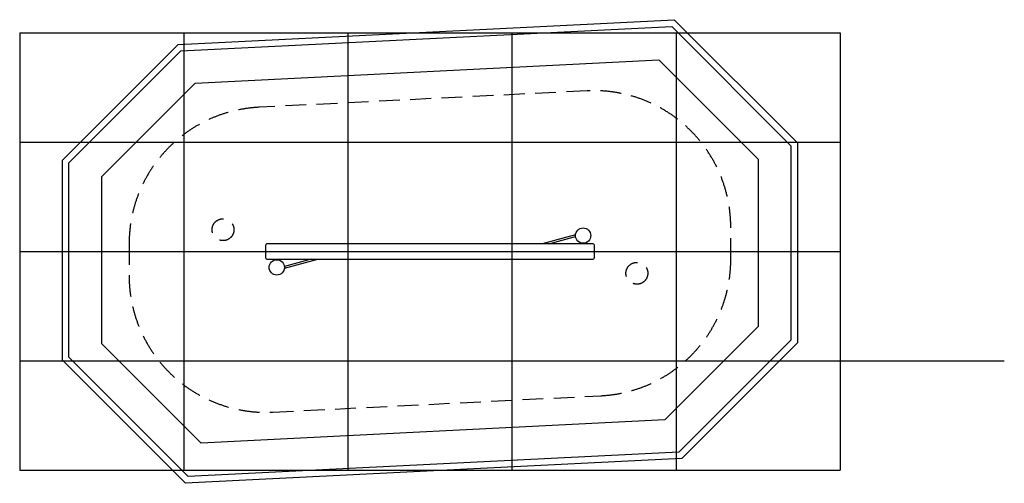
# Model space of a CAD drawing. Extents: x 4205 to 13205, y 2874 to 7112.
import ezdxf

# ---------------------------------------------------------------- set-up
doc = ezdxf.new("R2010")
doc.units = 0
doc.header["$LTSCALE"] = 15
doc.linetypes.add('DASHED', pattern=[19.05, 12.7, -6.35])
for name, color, linetype in [('LAYER01', 7, 'CONTINUOUS'), ('LAYER02', 7, 'CONTINUOUS'), ('LAYER04', 7, 'CONTINUOUS'), ('LAYER05', 7, 'CONTINUOUS'), ('LAYER09', 7, 'CONTINUOUS')]:
    doc.layers.add(name, color=color, linetype=linetype)

msp = doc.modelspace()

# ---------------------------------------------------------------- linework, layer by layer
at = {"layer": 'LAYER01', "color": 7, "linetype": 'CONTINUOUS'}
for p, q in [((9285.6, 5146.2), (8979.5, 5062.7)), ((6455.1, 4932.7), (6455.1, 5052.7)), ((9445.1, 5062.7), (6465.1, 5062.7)), ((9040.4, 5062.7), (9285.6, 5129.6)), ((9455.1, 5052.7), (9455.1, 4932.7)), ((6465.1, 4922.7), (9445.1, 4922.7)), ((6869.9, 4922.7), (6624.6, 4855.9)), ((6624.6, 4839.3), (6930.7, 4922.7))]:
    msp.add_line(p, q, dxfattribs=at)
for centre in [(9355.1, 5137.7), (6555.1, 4847.7)]:
    msp.add_circle(centre, 70, dxfattribs=at)
for centre, start, end in [((6465.1, 5052.7), 90, 180), ((9445.1, 5052.7), 0, 90), ((6465.1, 4932.7), 180, 270), ((9445.1, 4932.7), 270, 0)]:
    msp.add_arc(centre, 10, start, end, dxfattribs=at)
at = {"layer": 'LAYER02', "color": 7, "linetype": 'CONTINUOUS'}
msp.add_lwpolyline([(10046.6, 6744.3), (10955.1, 5835.8), (10955.1, 4307.3), (10101, 3453.2), (5863.6, 3241.2), (4955.1, 4149.6), (4955.1, 5678.2), (5809.2, 6532.3)], close=True, dxfattribs=at)
at = {"layer": 'LAYER04', "color": 7, "linetype": 'CONTINUOUS'}
for points in [[(10188.2, 7111.8), (11315.1, 5984.9), (11315.1, 4158.2), (10257.5, 3100.5), (5722, 2873.6), (4595.1, 4000.5), (4595.1, 5827.3), (5652.7, 6884.9)], [(10164.6, 7050.6), (11255.1, 5960.1), (11255.1, 4183), (10231.4, 3159.3), (5745.6, 2934.9), (4655.1, 4025.4), (4655.1, 5802.5), (5678.8, 6826.1)]]:
    msp.add_lwpolyline(points, close=True, dxfattribs=at)
at = {"layer": 'LAYER05', "color": 7, "linetype": 'DASHED'}
for p, q in [((9392.6, 6461.3), (6392.6, 6311.2)), ((10705.1, 4922.7), (10705.1, 5212.8)), ((5205.1, 5062.7), (5205.1, 4772.6)), ((6517.6, 3524.2), (9517.6, 3674.3))]:
    msp.add_line(p, q, dxfattribs=at)
for centre in [(6063.6, 5191.9), (9846.6, 4793.6)]:
    msp.add_circle(centre, 100, dxfattribs=at)
for centre, start, end in [((9455.1, 5212.8), 0, 92.86413), ((6455.1, 5062.7), 92.86413, 180), ((9455.1, 4922.7), 272.86413, 0), ((6455.1, 4772.6), 180, 272.86413)]:
    msp.add_arc(centre, 1250, start, end, dxfattribs=at)
at = {"layer": 'LAYER09', "color": 7, "linetype": 'CONTINUOUS'}
for p, q in [((4205.1, 6992.7), (5705.1, 6992.7)), ((4205.1, 6992.7), (4205.1, 5992.7)), ((5705.1, 6992.7), (5705.1, 5992.7)), ((5705.1, 6992.7), (7205.1, 6992.7)), ((7205.1, 6992.7), (7205.1, 5992.7)), ((7205.1, 6992.7), (8705.1, 6992.7)), ((8705.1, 6992.7), (8705.1, 5992.7)), ((8705.1, 6992.7), (10205.1, 6992.7)), ((10205.1, 6992.7), (10205.1, 5992.7)), ((10205.1, 6992.7), (11705.1, 6992.7)), ((11705.1, 6992.7), (11705.1, 5992.7)), ((4205.1, 5992.7), (5705.1, 5992.7)), ((4205.1, 5992.7), (4205.1, 4992.7)), ((5705.1, 5992.7), (5705.1, 4992.7)), ((5705.1, 5992.7), (7205.1, 5992.7)), ((7205.1, 5992.7), (7205.1, 4992.7)), ((7205.1, 5992.7), (8705.1, 5992.7)), ((8705.1, 5992.7), (8705.1, 4992.7)), ((8705.1, 5992.7), (10205.1, 5992.7)), ((10205.1, 5992.7), (10205.1, 4992.7)), ((10205.1, 5992.7), (11705.1, 5992.7)), ((11705.1, 5992.7), (11705.1, 4992.7)), ((4205.1, 4992.7), (5705.1, 4992.7)), ((4205.1, 4992.7), (4205.1, 3992.7)), ((5705.1, 4992.7), (5705.1, 3992.7)), ((5705.1, 4992.7), (7205.1, 4992.7)), ((7205.1, 4992.7), (7205.1, 3992.7)), ((7205.1, 4992.7), (8705.1, 4992.7)), ((8705.1, 4992.7), (8705.1, 3992.7)), ((8705.1, 4992.7), (10205.1, 4992.7)), ((10205.1, 4992.7), (10205.1, 3992.7)), ((10205.1, 4992.7), (11705.1, 4992.7)), ((11705.1, 4992.7), (11705.1, 3992.7)), ((4205.1, 3992.7), (5705.1, 3992.7)), ((4205.1, 3992.7), (4205.1, 2992.7)), ((5705.1, 3992.7), (5705.1, 2992.7)), ((5705.1, 3992.7), (7205.1, 3992.7)), ((7205.1, 3992.7), (7205.1, 2992.7)), ((7205.1, 3992.7), (8705.1, 3992.7)), ((8705.1, 3992.7), (8705.1, 2992.7)), ((8705.1, 3992.7), (10205.1, 3992.7)), ((10205.1, 3992.7), (10205.1, 2992.7)), ((10205.1, 3992.7), (11705.1, 3992.7)), ((11705.1, 3992.7), (11705.1, 2992.7)), ((11705.1, 3992.7), (13205.1, 3992.7)), ((4205.1, 2992.7), (5705.1, 2992.7)), ((5705.1, 2992.7), (7205.1, 2992.7)), ((7205.1, 2992.7), (8705.1, 2992.7)), ((8705.1, 2992.7), (10205.1, 2992.7)), ((10205.1, 2992.7), (11705.1, 2992.7))]:
    msp.add_line(p, q, dxfattribs=at)

doc.saveas('drawing.dxf')
